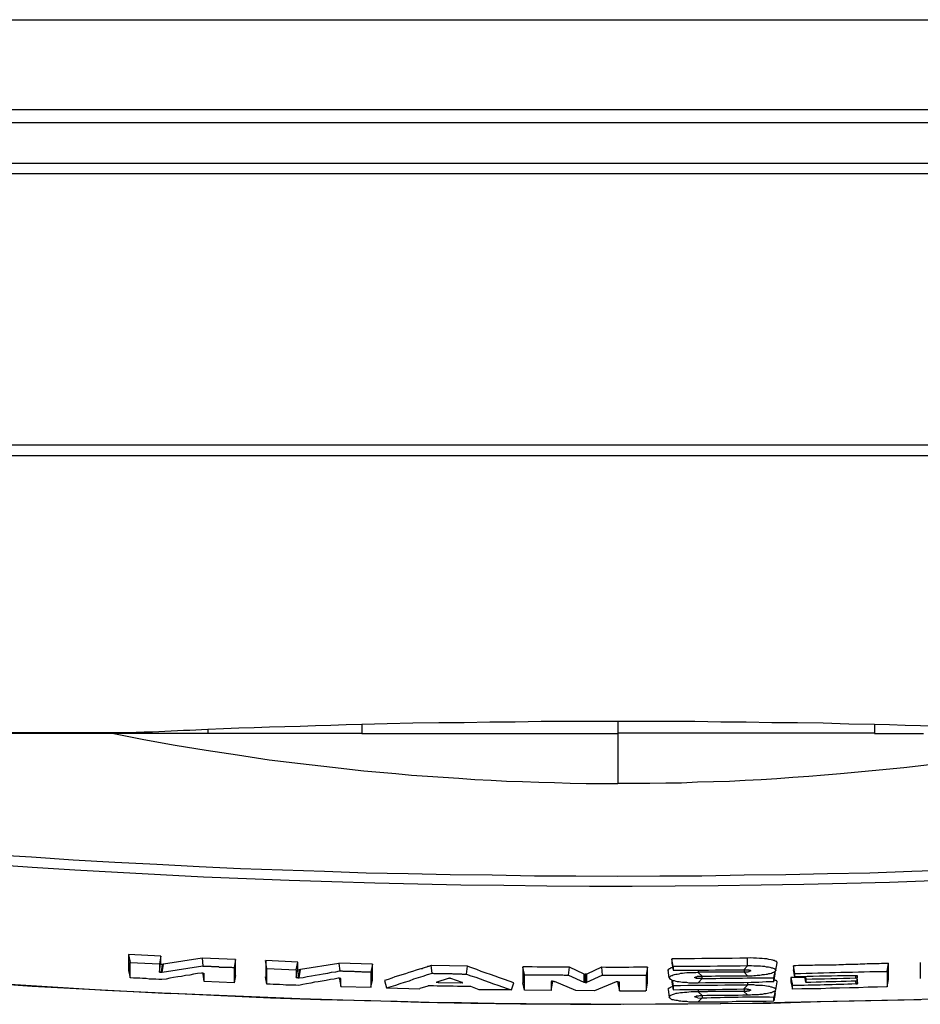
# Model space of a CAD drawing. Units: millimetres. Extents: x 8584 to 21299, y 3380 to 13123.
# Drawn here: x 16785 to 16955, y 3380 to 3566 of the extents above; entities that cross this region are included whole.
import ezdxf

# ---------------------------------------------------------------- set-up
doc = ezdxf.new("R2010")
doc.units = ezdxf.units.MM
doc.layers.add('2DH_OBP', color=51, linetype='Continuous', lineweight=35)
doc.layers.add('at_Entity', color=7, linetype='Continuous')
doc.layers.add('EG_..___S_____ZEICHNEN', color=7, linetype='Continuous')

# ---------------------------------------------------------------- blocks, each defined once
blk = doc.blocks.new('A$C78DC5CB1')
at = {"layer": 'at_Entity', "color": 1, "lineweight": 5}
for p, q in [((380.46, 1.2), (380.65, 1.2)), ((380.65, 1.2), (380.74, 1.2)), ((380.74, 1.2), (380.88, 1.2)), ((380.88, 1.2), (380.97, 1.2)), ((380.97, 1.2), (381.06, 1.2)), ((381.06, 1.2), (381.2, 1.2)), ((381.2, 1.2), (381.29, 1.2)), ((381.29, 1.2), (381.38, 1.29)), ((381.38, 1.29), (381.47, 1.29)), ((381.47, 1.29), (381.57, 1.34)), ((381.57, 1.34), (381.66, 1.34)), ((381.66, 1.34), (381.71, 1.34)), ((381.71, 1.34), (381.75, 1.34)), ((381.75, 1.34), (381.75, 1.38)), ((381.75, 1.38), (381.8, 1.38)), ((381.8, 1.38), (381.89, 1.38)), ((381.89, 1.38), (381.89, 1.43))]:
    blk.add_line(p, q, dxfattribs=at)
at = {"layer": 'at_Entity', "color": 1}
for points in [[(661.75, 186.64), (127.21, 186.64)], [(676.33, 169.64), (112.63, 169.64)], [(678.3, 167.19), (114.55, 167.19), (114.55, 159.4)], [(114.08, 159.41), (678.8, 159.41)], [(678.79, 157.51), (114.07, 157.51)], [(177.74, 105.99), (615.14, 105.99)], [(613.2, 104.06), (179.66, 104.06)], [(347.83, 53.12), (344.93, 53.03), (341.98, 52.93), (339.07, 52.84), (336.17, 52.75), (333.22, 52.7), (330.32, 52.61), (327.42, 52.47), (324.51, 52.38), (321.61, 52.29), (318.71, 52.2)], [(347.83, 53.12), (347.83, 53.03), (347.83, 52.93), (347.83, 52.84), (347.83, 52.66), (347.83, 52.43), (347.83, 52.2), (347.83, 51.97), (347.83, 51.69), (347.83, 51.5), (347.83, 51.37), (345.48, 51.37), (343.13, 51.37), (340.83, 51.37), (338.48, 51.37)], [(396.45, 53.67), (391.57, 53.67), (386.73, 53.67), (381.89, 53.67), (376.96, 53.57), (372.12, 53.57), (367.28, 53.44), (362.4, 53.44), (357.56, 53.34), (352.68, 53.2), (347.84, 53.11)], [(445.04, 53.12), (440.2, 53.21), (435.32, 53.35), (430.43, 53.44), (425.59, 53.44), (420.76, 53.58), (415.92, 53.58), (410.99, 53.67), (406.15, 53.67), (401.31, 53.67), (396.43, 53.67)], [(445.04, 53.12), (445.04, 53.03), (445.04, 52.93), (445.04, 52.84), (445.04, 52.66), (445.04, 52.43), (445.04, 52.2), (445.04, 51.97), (445.04, 51.69), (445.04, 51.5), (445.04, 51.37), (442.55, 51.37), (440.11, 51.37), (437.67, 51.37), (435.22, 51.37), (432.78, 51.37), (430.29, 51.37), (427.85, 51.37), (425.36, 51.37), (422.92, 51.37), (420.48, 51.37), (419.33, 51.37), (418.08, 51.37), (416.88, 51.37), (415.69, 51.37), (414.49, 51.37), (413.29, 51.37), (412.09, 51.37), (410.89, 51.37), (409.65, 51.37), (408.45, 51.37), (407.25, 51.37), (406.06, 51.37), (404.86, 51.37), (403.66, 51.37), (402.46, 51.37), (401.22, 51.37), (400.02, 51.37), (398.82, 51.37), (397.62, 51.37), (396.43, 51.37)], [(396.45, 53.67), (396.45, 51.41)], [(474.2, 52.18), (471.26, 52.27), (468.35, 52.41), (465.45, 52.5), (462.55, 52.6), (459.64, 52.69), (456.7, 52.73), (453.79, 52.83), (450.89, 52.92), (447.99, 53.06), (445.04, 53.1)], [(396.45, 41.92), (393.41, 41.92), (390.41, 41.92), (387.37, 41.96), (384.38, 42.01), (381.34, 42.15), (378.3, 42.24), (375.3, 42.33), (372.35, 42.47), (369.31, 42.65), (366.32, 42.84), (363.27, 43.07), (360.28, 43.25), (357.28, 43.48), (354.24, 43.76), (348.25, 44.31), (342.26, 44.91), (336.27, 45.6), (330.28, 46.39), (324.29, 47.26), (318.3, 48.18), (312.36, 49.15), (306.46, 50.26), (300.52, 51.41)], [(347.83, 51.38), (347.88, 51.38), (347.92, 51.38), (347.97, 51.38), (348.01, 51.38), (348.06, 51.38), (348.15, 51.38), (348.15, 51.38), (348.24, 51.38), (348.24, 51.38), (348.34, 51.38), (350.73, 51.38), (353.13, 51.38), (355.52, 51.38), (357.92, 51.38), (360.32, 51.38), (362.76, 51.38), (365.15, 51.38), (367.55, 51.38), (369.95, 51.38), (372.34, 51.38), (374.14, 51.38), (375.98, 51.38), (377.73, 51.38), (379.58, 51.38), (381.33, 51.38), (383.22, 51.38), (384.97, 51.38), (386.81, 51.38), (388.56, 51.38), (390.4, 51.38), (391.05, 51.38), (391.56, 51.38), (392.25, 51.38), (392.8, 51.38), (393.4, 51.38), (394, 51.38), (394.6, 51.38), (395.24, 51.38), (395.8, 51.38), (396.44, 51.38)], [(396.45, 51.38), (396.45, 41.89)], [(492.35, 51.38), (486.36, 50.23), (480.42, 49.13), (474.52, 48.16), (468.57, 47.28), (462.58, 46.36), (456.64, 45.63), (450.6, 44.93), (444.61, 44.29), (438.58, 43.74), (435.58, 43.46), (432.59, 43.28), (429.59, 43.05), (426.6, 42.86), (423.56, 42.63), (420.52, 42.49), (417.57, 42.31), (414.57, 42.22), (411.48, 42.12), (408.49, 42.03), (405.49, 41.94), (402.45, 41.89), (399.46, 41.89), (396.46, 41.89), (396.46, 41.89)], [(474.2, 51.38), (471.9, 51.38), (469.6, 51.38), (467.34, 51.38), (464.99, 51.38), (462.73, 51.38), (460.47, 51.38), (458.12, 51.38), (455.82, 51.38), (453.52, 51.38), (451.21, 51.38), (450.61, 51.38), (449.97, 51.38), (449.37, 51.38), (448.72, 51.38), (448.12, 51.38), (447.48, 51.38), (446.88, 51.38), (446.24, 51.38), (445.68, 51.38), (445.04, 51.38)], [(474.2, 52.18), (474.2, 52.18), (474.2, 52.09), (474.2, 52.09), (474.2, 52.04), (474.2, 52), (474.2, 52), (474.2, 51.91), (474.2, 51.91), (474.2, 51.81), (474.2, 51.72)], [(485.85, 51.63), (484.7, 51.68), (483.5, 51.72), (482.35, 51.81), (481.15, 51.86), (480, 51.91), (478.85, 51.95), (477.65, 52), (476.5, 52.04), (475.39, 52.09), (474.2, 52.18)], [(474.2, 51.74), (474.2, 51.69), (474.2, 51.69), (474.2, 51.6), (474.2, 51.6), (474.2, 51.5), (474.2, 51.5), (474.2, 51.5), (474.2, 51.41), (474.2, 51.37), (474.2, 51.37)], [(485.85, 51.38), (474.2, 51.38)], [(490.69, 51.42), (490.23, 51.51), (489.77, 51.51), (489.22, 51.51), (488.76, 51.51), (488.29, 51.51), (487.83, 51.61), (487.28, 51.61), (486.77, 51.61), (486.31, 51.65), (485.85, 51.65)], [(485.85, 51.63), (485.85, 51.63), (485.85, 51.63), (485.85, 51.63), (485.85, 51.63), (485.85, 51.58), (485.85, 51.58), (485.85, 51.58), (485.85, 51.54), (485.85, 51.54), (485.85, 51.49)], [(485.85, 51.49), (485.85, 51.49), (485.85, 51.49), (485.85, 51.49), (485.85, 51.4), (485.85, 51.4), (485.85, 51.4), (485.85, 51.4), (485.85, 51.4), (485.85, 51.4), (485.85, 51.4)], [(490.69, 51.38), (490.23, 51.38), (489.77, 51.38), (489.22, 51.38), (488.76, 51.38), (488.29, 51.38), (487.83, 51.38), (487.28, 51.38), (486.77, 51.38), (486.31, 51.38), (485.85, 51.38)], [(489.76, 51.49), (613.2, 51.49)], [(490.69, 51.38), (490.69, 51.38), (490.69, 51.38), (490.69, 51.38), (490.69, 51.38), (490.69, 51.43), (490.69, 51.43), (490.69, 51.43), (490.69, 51.43), (490.69, 51.43), (490.69, 51.43)], [(490.79, 51.42), (490.79, 51.42), (490.79, 51.42), (490.79, 51.42), (490.75, 51.42), (490.75, 51.42), (490.75, 51.42), (490.75, 51.42), (490.7, 51.42), (490.7, 51.42), (490.7, 51.42)], [(492.14, 51.38), (490.71, 51.38)], [(492.14, 51.38), (490.71, 51.38), (490.71, 51.38), (490.71, 51.38), (490.71, 51.38), (490.71, 51.38), (490.71, 51.38), (490.71, 51.38), (490.71, 51.38), (490.71, 51.38), (490.71, 51.38), (490.71, 51.38)], [(492.35, 51.38), (492.3, 51.38), (492.26, 51.38), (492.26, 51.38), (492.26, 51.38), (492.26, 51.38), (492.21, 51.38), (492.21, 51.38), (492.12, 51.38), (492.12, 51.38), (492.12, 51.38), (490.78, 51.43)], [(615.13, 27.72), (615.13, 50.98), (615.08, 51.08), (615.04, 51.08), (614.95, 51.17), (614.85, 51.17), (614.72, 51.21), (614.53, 51.31), (614.39, 51.31), (614.21, 51.31), (613.93, 51.31), (613.7, 51.31), (613.61, 51.31), (613.61, 51.31), (613.52, 51.31), (613.52, 51.4), (613.47, 51.4), (613.43, 51.4), (613.38, 51.4), (613.29, 51.4), (613.29, 51.4), (613.2, 51.4), (492.34, 51.4)], [(332.82, 25.43), (340.74, 25.15), (348.71, 24.87), (356.69, 24.73), (364.61, 24.55), (372.54, 24.46), (380.55, 24.32), (388.48, 24.27), (396.45, 24.23), (404.42, 24.27), (412.3, 24.32), (420.27, 24.46), (428.24, 24.55), (436.21, 24.73), (444.19, 24.87), (452.11, 25.15), (460.04, 25.43), (468.01, 25.7), (475.89, 26.07), (483.9, 26.53), (491.83, 26.9), (499.75, 27.31), (507.68, 27.87), (515.6, 28.37)], [(336.73, 23.39), (344.94, 23.12), (353.05, 22.93), (361.2, 22.7), (369.31, 22.56), (377.47, 22.47), (385.58, 22.38), (393.73, 22.33), (401.84, 22.33), (409.95, 22.38), (418.11, 22.52), (426.22, 22.61), (434.37, 22.79), (442.57, 22.98), (450.68, 23.21), (458.79, 23.49), (466.9, 23.81), (475.06, 24.13), (483.21, 24.55), (491.32, 24.96), (499.43, 25.42), (507.54, 25.93), (515.7, 26.48)], [(334.14, 1.11), (340.32, 0.88), (346.4, 0.74), (352.58, 0.6), (358.7, 0.46), (364.79, 0.37), (370.96, 0.18), (377.09, 0.09), (383.22, 0.05), (389.3, 0.05), (395.47, 0), (401.6, 0.05), (407.73, 0.05), (413.86, 0.09), (419.94, 0.18), (426.11, 0.28), (432.24, 0.37), (438.32, 0.55), (444.54, 0.69), (450.63, 0.88), (456.76, 1.06), (462.84, 1.29), (468.97, 1.52), (475.14, 1.8), (481.22, 2.03)], [(339.03, 0.88), (348.47, 0.65), (358.01, 0.46), (367.5, 0.18), (376.95, 0.09), (386.44, 0.05), (395.89, 0), (405.43, 0), (414.92, 0.05), (424.36, 0.18), (433.85, 0.37), (443.3, 0.65), (452.84, 0.88), (462.33, 1.2), (471.78, 1.61), (481.22, 2.03)], [(612.85, 13.13), (599.72, 11.61), (586.54, 10.18), (573.45, 8.8), (560.28, 7.56), (547.05, 6.36), (533.87, 5.3), (520.74, 4.38), (507.56, 3.46), (494.39, 2.72), (481.21, 2.03)], [(481.22, 2.04), (481.27, 2.04), (481.31, 2.04), (481.31, 2.04), (481.31, 2.04), (481.36, 2.04), (481.45, 2.04), (481.45, 2.04), (481.45, 2.04), (481.45, 2.04), (481.54, 2.04), (493.62, 2.64), (505.73, 3.37), (517.81, 4.11)], [(483.16, 9.12), (489.24, 9.45)], [(489.24, 9.44), (488.96, 7.92)], [(489.24, 9.44), (489.24, 6.44)], [(339.12, 7.92), (339.12, 7.59), (339.12, 7.36), (339.12, 7.04), (339.12, 6.76), (339.12, 6.44), (339.12, 6.12), (339.12, 5.84), (339.12, 5.52), (339.12, 5.2), (339.12, 4.92)], [(345.13, 4.7), (345.13, 5.02), (345.13, 5.3), (345.13, 5.62), (345.13, 5.94), (345.13, 6.27), (345.13, 6.54), (345.13, 6.82), (345.13, 7.14), (345.13, 7.46), (345.13, 7.79)], [(345.13, 7.77), (345.59, 7.77), (346.01, 7.73), (346.47, 7.73), (346.93, 7.68), (347.39, 7.68), (347.85, 7.68), (348.27, 7.68), (348.77, 7.68), (349.19, 7.68), (349.65, 7.59), (350.11, 7.59), (350.52, 7.59), (350.99, 7.54), (351.4, 7.54), (351.86, 7.54), (352.37, 7.54), (352.78, 7.54), (353.24, 7.54), (353.7, 7.5), (354.12, 7.5), (354.58, 7.5), (355.04, 7.45), (355.46, 7.45), (355.96, 7.45), (356.38, 7.45), (356.88, 7.45), (357.3, 7.45), (357.76, 7.4), (358.22, 7.4), (358.63, 7.4), (359.14, 7.4), (359.56, 7.36), (359.97, 7.36), (360.48, 7.36), (360.89, 7.36), (361.35, 7.36), (361.81, 7.36), (362.23, 7.36), (362.74, 7.31), (363.15, 7.31)], [(345.38, 6.26), (345.15, 7.78)], [(366.25, 7.88), (366.25, 7.93), (366.25, 7.97), (366.3, 8.02), (366.34, 8.11), (366.44, 8.11), (366.57, 8.2), (366.67, 8.2), (366.76, 8.29), (366.94, 8.34), (367.08, 8.39), (367.4, 8.43), (367.82, 8.48), (368.19, 8.62), (368.65, 8.62), (369.11, 8.71), (369.61, 8.71), (370.17, 8.75), (370.72, 8.75), (371.27, 8.8), (371.92, 8.75)], [(366.53, 6.46), (366.25, 7.89)], [(366.25, 7.88), (366.25, 7.88), (366.25, 7.88), (366.25, 7.88), (366.25, 7.88), (366.25, 7.88), (366.25, 7.88), (366.25, 7.88), (366.25, 7.88), (366.25, 7.88), (366.25, 7.88)], [(371.91, 7.29), (371.91, 8.76)], [(371.91, 8.75), (373.34, 8.75), (374.77, 8.7), (376.2, 8.7), (377.67, 8.7), (379.06, 8.7), (380.53, 8.7), (381.91, 8.65), (383.39, 8.65), (384.77, 8.65), (386.24, 8.61)], [(385.98, 7.16), (386.21, 8.58)], [(386.22, 7.81), (385.99, 6.47)], [(386.22, 8.61), (386.22, 8.56), (386.22, 8.52), (386.22, 8.38), (386.22, 8.28), (386.22, 8.24), (386.22, 8.15), (386.22, 8.1), (386.22, 7.96), (386.22, 7.87), (386.22, 7.82)], [(443, 7.6), (449.36, 7.79)], [(443, 7.6), (443.28, 6.13)], [(443, 4.59), (443, 7.59)], [(449.36, 7.77), (449.22, 6.34)], [(449.36, 7.77), (456.64, 6.58)], [(457.17, 8.02), (463.25, 8.29)], [(457.45, 6.57), (457.17, 7.99)], [(457.17, 6.57), (457.17, 6.75), (457.17, 6.89), (457.17, 7.03), (457.17, 7.16), (457.17, 7.3), (457.17, 7.49), (457.17, 7.63), (457.17, 7.76), (457.17, 7.9), (457.17, 7.99)], [(463.04, 6.77), (463.28, 8.29)], [(463.25, 8.29), (463.25, 5.21)], [(468.99, 8.5), (475.3, 8.73)], [(468.99, 8.5), (469.22, 6.98)], [(468.99, 5.49), (468.99, 8.49)], [(475.28, 8.75), (475.19, 7.27)], [(475.28, 8.75), (482.65, 7.59)], [(482.64, 7.6), (482.68, 7.6), (482.68, 7.6), (482.68, 7.6), (482.73, 7.56), (482.73, 7.56), (482.77, 7.56), (482.77, 7.56), (482.87, 7.56), (482.87, 7.56), (482.87, 7.6)], [(482.88, 6.05), (482.65, 7.62)], [(483.16, 7.67), (483.16, 7.67), (483.16, 7.67), (483.07, 7.67), (483.07, 7.63), (483.07, 7.63), (483.07, 7.63), (482.97, 7.63), (482.97, 7.63), (482.88, 7.63), (482.88, 7.63)], [(482.88, 7.6), (483.07, 6.04)], [(483.16, 9.12), (483.39, 7.69)], [(483.16, 7.67), (483.16, 7.81), (483.16, 7.99), (483.16, 8.09), (483.16, 8.22), (483.16, 8.41), (483.16, 8.55), (483.16, 8.69), (483.16, 8.82), (483.16, 9.01), (483.16, 9.1)], [(483.4, 6.15), (483.17, 7.67)], [(488.96, 7.92), (483.39, 7.69)], [(483.4, 7.67), (483.4, 7.49), (483.4, 7.35), (483.4, 7.21), (483.4, 7.03), (483.4, 6.89), (483.4, 6.75), (483.4, 6.57), (483.4, 6.47), (483.4, 6.24), (483.4, 6.15)], [(488.96, 5.01), (488.96, 7.91)], [(345.38, 6.26), (345.38, 5.93), (345.38, 5.7), (345.38, 5.38), (345.38, 5.11), (345.38, 4.78), (345.38, 4.51), (345.38, 4.18), (345.38, 3.86), (345.38, 3.58), (345.38, 3.31)], [(362.93, 5.84), (363.16, 7.27)], [(362.93, 5.22), (363.16, 6.55)], [(362.93, 5.22), (362.93, 5.26), (362.93, 5.31), (362.93, 5.45), (362.93, 5.49), (362.93, 5.54), (362.93, 5.58), (362.93, 5.63), (362.93, 5.72), (362.93, 5.81), (362.93, 5.86)], [(363.17, 7.29), (363.17, 7.24), (363.17, 7.15), (363.17, 7.06), (363.17, 7.06), (363.17, 6.97), (363.17, 6.87), (363.17, 6.83), (363.17, 6.74), (363.17, 6.64), (363.17, 6.55)], [(371.91, 5.43), (371.59, 5.43), (371.31, 5.43), (370.99, 5.43), (370.67, 5.47), (370.35, 5.47), (370.07, 5.52), (369.79, 5.52), (369.52, 5.52), (369.24, 5.61), (369.01, 5.66), (368.64, 5.66), (368.32, 5.75), (368.09, 5.75), (367.81, 5.84), (367.58, 5.84), (367.35, 5.93), (367.12, 6.03), (366.98, 6.07), (366.85, 6.12), (366.75, 6.17), (366.66, 6.21), (366.61, 6.26), (366.61, 6.26), (366.57, 6.26), (366.57, 6.35), (366.57, 6.35), (366.52, 6.35), (366.52, 6.35), (366.52, 6.44), (366.52, 6.49)], [(366.53, 6.46), (366.53, 6.51), (366.57, 6.56), (366.62, 6.65), (366.67, 6.65), (366.76, 6.74), (366.94, 6.79), (367.08, 6.83), (367.26, 6.88), (367.4, 6.93), (367.59, 6.97), (367.91, 7.06), (368.28, 7.06), (368.6, 7.16), (369.02, 7.2), (369.43, 7.25), (369.84, 7.25), (370.26, 7.25), (370.67, 7.25), (371.14, 7.29), (371.6, 7.29), (371.69, 7.29), (371.69, 7.29), (371.73, 7.29), (371.73, 7.29), (371.78, 7.29), (371.78, 7.29), (371.83, 7.29), (371.83, 7.29), (371.87, 7.29), (371.92, 7.29)], [(366.53, 6.46), (366.53, 6.46)], [(366.53, 6.46), (366.53, 6.42)], [(366.87, 5.01), (366.64, 6.21)], [(366.87, 4.29), (366.64, 5.71)], [(366.66, 5.7), (366.66, 5.75), (366.66, 5.79), (366.66, 5.84), (366.66, 5.93), (366.66, 5.93), (366.66, 6.02), (366.66, 6.07), (366.66, 6.16), (366.66, 6.16), (366.66, 6.25)], [(372.54, 6.57), (372.44, 6.57), (372.31, 6.57), (372.21, 6.57), (372.12, 6.57), (372.03, 6.57), (371.89, 6.57), (371.8, 6.57), (371.71, 6.52), (371.66, 6.52), (371.61, 6.52), (371.52, 6.47), (371.52, 6.47), (371.38, 6.47), (371.38, 6.47), (371.38, 6.47), (371.29, 6.43), (371.29, 6.43), (371.29, 6.34), (371.29, 6.34), (371.29, 6.34)], [(371.3, 6.36), (371.3, 6.36), (371.3, 6.36)], [(371.3, 6.36), (371.3, 6.36), (371.3, 6.31), (371.3, 6.31), (371.39, 6.27), (371.39, 6.27), (371.53, 6.27), (371.57, 6.22), (371.62, 6.22), (371.71, 6.13), (371.8, 6.13), (371.9, 6.13), (371.9, 6.13), (372.03, 6.13), (372.08, 6.13), (372.22, 6.13), (372.22, 6.13), (372.31, 6.13), (372.4, 6.13), (372.49, 6.13), (372.54, 6.13)], [(372.54, 6.12), (371.89, 5.43)], [(371.91, 7.29), (373.25, 7.24), (374.68, 7.24), (376.15, 7.24), (377.54, 7.24), (378.96, 7.2), (380.35, 7.2), (381.77, 7.2), (383.2, 7.15), (384.58, 7.15), (385.97, 7.15)], [(371.91, 7.29), (372.56, 6.55)], [(385.98, 6.46), (384.69, 6.46), (383.31, 6.46), (381.97, 6.46), (380.64, 6.46), (379.3, 6.46), (377.96, 6.51), (376.63, 6.51), (375.29, 6.56), (373.91, 6.56), (372.53, 6.56)], [(372.54, 6.57), (372.54, 6.11)], [(372.54, 6.12), (372.81, 6.12), (373, 6.12), (373.23, 6.12), (373.46, 6.12), (373.64, 6.12), (373.87, 6.12), (374.06, 6.12), (374.29, 6.12), (374.56, 6.12), (374.75, 6.12), (374.98, 6.12), (375.21, 6.07), (375.39, 6.07), (375.62, 6.07), (375.81, 6.07), (376.04, 6.07), (376.22, 6.07), (376.45, 6.07), (376.73, 6.07), (376.91, 6.07), (377.14, 6.07), (377.33, 6.07), (377.56, 6.07), (377.74, 6.07), (377.97, 6.07), (378.16, 6.07), (378.43, 6.07), (378.62, 6.07), (378.85, 6.07), (379.08, 6.07), (379.31, 6.07), (379.54, 6.07), (379.72, 6.07), (379.95, 6.07), (380.14, 6.07), (380.37, 6.07), (380.55, 6.07), (380.83, 6.07), (381.06, 6.07), (381.24, 6.07)], [(381.24, 6.05), (380.46, 5.31)], [(381.24, 6.46), (381.24, 6.05)], [(381.24, 6.05), (381.66, 6), (382.12, 6), (382.58, 5.96), (383, 5.96), (383.41, 5.96), (383.82, 5.91), (384.24, 5.82), (384.56, 5.82), (384.88, 5.73), (385.25, 5.68), (385.48, 5.64), (385.76, 5.59), (385.99, 5.54), (386.17, 5.4), (386.31, 5.4), (386.5, 5.31), (386.59, 5.22), (386.64, 5.17), (386.73, 5.13), (386.73, 4.99)], [(385.98, 7.16), (385.98, 6.46)], [(386.09, 6.98), (386.23, 6.93), (386.41, 6.89), (386.5, 6.84), (386.64, 6.75), (386.73, 6.75), (386.82, 6.66), (386.92, 6.61), (386.92, 6.57), (386.96, 6.52), (386.96, 6.47)], [(386.71, 5.01), (386.94, 6.48)], [(386.95, 6.46), (386.95, 6.46), (386.95, 6.46), (386.95, 6.46), (386.95, 6.46), (386.95, 6.46), (386.95, 6.46), (386.95, 6.46), (386.95, 6.46), (386.95, 6.46), (386.95, 6.42)], [(390.86, 3.98), (390.86, 7.06)], [(390.86, 7.05), (391.13, 5.53)], [(390.86, 7.05), (391.78, 7.05), (392.65, 7.05), (393.53, 7.05), (394.36, 7), (395.23, 7), (396.15, 7), (396.98, 7), (397.91, 7), (398.74, 7), (399.61, 7.05)], [(399.6, 7.05), (399.46, 5.53)], [(399.6, 7.05), (402.36, 5.71)], [(402.36, 4.18), (402.36, 5.75)], [(402.36, 5.74), (402.36, 5.74), (402.45, 5.74), (402.45, 5.74), (402.45, 5.74), (402.45, 5.74), (402.45, 5.74), (402.55, 5.74), (402.59, 5.74), (402.59, 5.69), (402.64, 5.69)], [(402.64, 5.7), (402.64, 4.09)], [(402.88, 5.74), (402.88, 5.74), (402.84, 5.74), (402.84, 5.74), (402.84, 5.74), (402.79, 5.74), (402.74, 5.74), (402.74, 5.74), (402.65, 5.74), (402.65, 5.69), (402.65, 5.69)], [(402.88, 5.74), (405.65, 7.07)], [(402.88, 4.18), (402.88, 5.75)], [(405.85, 5.53), (405.62, 7.05)], [(405.65, 7.05), (406.57, 7.05), (407.4, 7.05), (408.32, 7.05), (409.19, 7.05), (410.07, 7.05), (410.95, 7.05), (411.77, 7.05), (412.74, 7.1), (413.57, 7.1), (414.49, 7.1)], [(414.18, 2.66), (414.18, 2.94), (414.18, 3.26), (414.18, 3.58), (414.18, 3.86), (414.18, 4.09), (414.18, 4.41), (414.18, 4.78), (414.18, 5.01), (414.18, 5.34), (414.18, 5.61), (413.95, 5.61), (413.77, 5.61), (413.58, 5.61), (413.35, 5.61), (413.17, 5.61), (412.94, 5.61), (412.75, 5.61), (412.52, 5.61), (412.34, 5.61), (412.11, 5.61), (411.92, 5.61), (411.69, 5.61), (411.46, 5.61), (411.28, 5.61), (411.09, 5.61), (410.86, 5.61), (410.68, 5.61), (410.45, 5.61), (410.26, 5.61), (410.03, 5.61), (409.85, 5.61), (409.62, 5.61), (409.39, 5.61), (409.2, 5.61), (408.97, 5.61), (408.74, 5.61), (408.56, 5.61), (408.33, 5.61), (408.14, 5.61), (407.91, 5.61), (407.73, 5.61), (407.5, 5.61), (407.31, 5.61), (407.08, 5.61), (406.9, 5.61), (406.67, 5.52), (406.49, 5.52), (406.25, 5.52), (406.07, 5.52), (405.84, 5.52)], [(414.18, 5.64), (414.5, 7.06)], [(414.49, 7.08), (414.49, 4.09)], [(416.22, 4.08), (417.09, 4.4), (417.97, 4.72), (418.89, 5), (419.76, 5.32), (420.64, 5.64), (421.47, 5.92), (422.39, 6.24), (423.22, 6.61), (424.14, 6.93), (425.02, 7.26)], [(425.17, 5.74), (424.34, 5.41), (423.42, 5.14), (422.59, 4.86), (421.76, 4.54), (420.88, 4.22), (420.05, 3.89), (419.23, 3.62), (418.35, 3.29), (417.47, 3.02), (416.65, 2.74)], [(425.17, 5.74), (424.99, 7.26)], [(425, 7.26), (431.82, 7.35)], [(431.67, 5.91), (431.53, 5.91), (431.34, 5.86), (431.21, 5.86), (431.07, 5.86), (430.84, 5.86), (430.74, 5.86), (430.51, 5.86), (430.33, 5.86), (430.24, 5.86), (430.05, 5.86), (429.92, 5.86), (429.69, 5.86), (429.59, 5.86), (429.41, 5.86), (429.22, 5.86), (429.09, 5.86), (428.9, 5.86), (428.76, 5.86), (428.58, 5.86), (428.44, 5.86), (428.26, 5.86), (428.07, 5.86), (427.93, 5.86), (427.75, 5.81), (427.61, 5.81), (427.47, 5.81), (427.34, 5.81), (427.15, 5.81), (426.92, 5.81), (426.83, 5.81), (426.64, 5.81), (426.46, 5.81), (426.32, 5.81), (426.14, 5.81), (426, 5.72), (425.77, 5.72), (425.63, 5.72), (425.49, 5.72), (425.31, 5.72), (425.17, 5.72)], [(440.31, 3.15), (439.48, 3.38), (438.6, 3.65), (437.73, 3.98), (436.9, 4.21), (435.97, 4.48), (435.15, 4.81), (434.27, 5.08), (433.39, 5.31), (432.56, 5.64), (431.64, 5.91)], [(431.67, 5.91), (431.85, 7.34)], [(431.84, 7.36), (432.07, 7.27), (432.3, 7.17), (432.48, 7.17), (432.71, 7.04), (432.99, 6.99), (433.17, 6.94), (433.4, 6.85), (433.59, 6.76), (433.82, 6.76), (434.05, 6.67), (434.74, 6.48), (435.38, 6.21), (436.08, 6.02), (436.72, 5.79), (437.41, 5.61), (438.06, 5.38), (438.75, 5.19), (439.35, 4.96), (440.04, 4.69), (440.73, 4.5)], [(449.22, 6.33), (449.04, 6.33), (448.95, 6.33), (448.76, 6.33), (448.62, 6.28), (448.48, 6.28), (448.35, 6.28), (448.21, 6.28), (448.02, 6.28), (447.84, 6.28), (447.7, 6.28), (447.61, 6.28), (447.38, 6.28), (447.29, 6.28), (447.1, 6.28), (446.96, 6.28), (446.83, 6.28), (446.69, 6.28), (446.55, 6.28), (446.36, 6.23), (446.27, 6.23), (446.09, 6.23), (445.95, 6.23), (445.77, 6.23), (445.67, 6.23), (445.54, 6.23), (445.35, 6.23), (445.21, 6.23), (445.03, 6.14), (444.89, 6.14), (444.75, 6.14), (444.61, 6.14), (444.43, 6.14), (444.34, 6.14), (444.2, 6.14), (444.01, 6.14), (443.88, 6.14), (443.69, 6.14), (443.6, 6.14), (443.37, 6.14), (443.28, 6.14)], [(443.28, 6.15), (443.28, 3.25)], [(456.93, 5.01), (456.14, 5.1), (455.41, 5.29), (454.58, 5.38), (453.84, 5.52), (453.06, 5.65), (452.32, 5.79), (451.49, 5.93), (450.8, 6.07), (449.97, 6.16), (449.23, 6.34)], [(456.93, 5.01), (456.65, 6.58)], [(456.65, 6.57), (456.7, 6.57), (456.7, 6.57), (456.74, 6.57), (456.74, 6.57), (456.74, 6.57), (456.83, 6.57), (456.83, 6.57), (456.88, 6.57), (456.88, 6.57), (456.93, 6.57)], [(456.93, 6.57), (457.16, 5)], [(457.17, 6.57), (457.17, 6.57), (457.17, 6.57), (457.17, 6.57), (457.12, 6.57), (457.08, 6.57), (457.08, 6.57), (457.08, 6.57), (456.99, 6.57), (456.99, 6.57), (456.94, 6.57)], [(457.45, 5.08), (457.17, 6.55)], [(457.45, 6.57), (457.45, 6.43), (457.45, 6.24), (457.45, 6.15), (457.45, 5.92), (457.45, 5.83), (457.45, 5.64), (457.45, 5.51), (457.45, 5.32), (457.45, 5.23), (457.45, 5.09)], [(463.04, 6.77), (457.47, 6.54)], [(463.04, 3.8), (463.04, 6.75)], [(475.18, 7.26), (474.95, 7.26), (474.85, 7.26), (474.72, 7.26), (474.53, 7.26), (474.39, 7.26), (474.26, 7.21), (474.12, 7.21), (473.98, 7.21), (473.84, 7.21), (473.66, 7.21), (473.52, 7.16), (473.33, 7.16), (473.2, 7.16), (473.1, 7.16), (472.92, 7.16), (472.78, 7.16), (472.6, 7.16), (472.46, 7.16), (472.37, 7.16), (472.18, 7.16), (472.04, 7.07), (471.91, 7.07), (471.77, 7.07), (471.58, 7.07), (471.49, 7.07), (471.35, 7.07), (471.17, 7.03), (471.03, 7.03), (470.85, 7.03), (470.75, 7.03), (470.62, 7.03), (470.43, 7.03), (470.29, 7.03), (470.11, 7.03), (470.02, 7.03), (469.83, 7.03), (469.74, 7.03), (469.56, 6.98), (469.42, 6.98), (469.23, 6.98)], [(469.23, 6.98), (469.23, 4.08)], [(474.93, 4.32), (474.93, 5.93)], [(475.18, 5.94), (475.18, 5.94), (475.13, 5.94), (475.08, 5.94), (475.04, 5.94), (474.95, 5.94), (474.95, 5.94), (474.95, 5.94), (474.95, 5.9), (474.95, 5.9), (474.95, 5.9)], [(475.18, 5.74), (474.95, 4.31)], [(475.18, 7.26), (482.87, 6.06)], [(475.18, 5.94), (475.22, 5.94), (475.27, 5.94), (475.27, 5.94), (475.27, 5.94), (475.36, 5.94), (475.41, 5.94), (475.41, 5.94), (475.41, 5.94), (475.45, 5.94), (475.45, 5.94)], [(475.18, 5.94), (475.18, 5.71)], [(475.45, 5.94), (476.19, 5.85), (476.93, 5.71), (477.66, 5.53), (478.45, 5.44), (479.19, 5.3), (479.92, 5.21), (480.71, 5.07), (481.44, 4.93), (482.13, 4.79), (482.96, 4.7)], [(482.88, 6.05), (482.88, 6.05), (482.93, 6.05), (482.97, 6.05), (482.97, 6.05), (482.97, 6.05), (483.07, 6.05), (483.07, 6.05), (483.07, 6.05), (483.07, 6.05), (483.07, 6.05)], [(483.09, 6.05), (483.18, 6.05), (483.18, 6.05), (483.27, 6.05), (483.32, 6.05), (483.32, 6.1), (483.36, 6.1), (483.41, 6.1), (483.41, 6.1), (483.41, 6.1), (483.41, 6.14)], [(489.24, 6.43), (488.96, 5)], [(345.38, 3.29), (345.15, 4.71)], [(351.32, 4.98), (351.23, 5.02), (351.23, 5.02), (351.14, 5.02), (351.09, 5.02), (351.09, 5.02), (351.05, 5.02), (351, 5.02), (351, 5.02), (351, 5.02), (351, 5.02)], [(351.32, 3.87), (351.23, 3.87), (351.23, 3.87), (351.14, 3.87), (351.09, 3.87), (351.09, 3.87), (351.05, 3.87), (351, 3.87), (351, 3.92), (351, 3.92), (351, 3.92)], [(351.01, 5.43), (351.01, 5.43), (351.01, 5.43), (351.01, 5.43), (351.01, 5.43), (351.01, 5.43)], [(351.01, 5.01), (351.1, 5.42)], [(351.01, 5.01), (351.01, 5.05), (351.01, 5.1), (351.01, 5.1), (351.01, 5.24), (351.01, 5.24), (351.01, 5.29), (351.01, 5.33), (351.01, 5.33), (351.01, 5.38), (351.01, 5.42), (351.01, 5.42), (351.01, 5.42), (351.01, 5.42), (351.05, 5.42), (351.1, 5.42), (351.1, 5.42), (351.15, 5.42), (351.24, 5.42), (351.24, 5.42), (351.33, 5.42)], [(351.01, 3.9), (351.1, 4.82)], [(351.11, 4.39), (351.02, 3.93)], [(351.11, 4.8), (351.11, 4.71), (351.07, 4.57), (351.07, 4.52), (351.11, 4.48), (351.11, 4.43), (351.11, 4.39), (351.16, 4.39), (351.21, 4.39), (351.21, 4.39), (351.35, 4.39)], [(351.32, 4.98), (351.37, 5.44)], [(351.32, 5.43), (352.47, 5.43), (353.58, 5.43), (354.82, 5.38), (355.93, 5.34), (357.08, 5.34), (358.23, 5.34), (359.43, 5.29), (360.58, 5.29), (361.74, 5.2), (362.93, 5.2)], [(351.32, 4.39), (352.24, 4.39), (353.17, 4.34), (354.13, 4.34), (355.15, 4.29), (356.07, 4.29), (356.99, 4.29), (357.91, 4.2), (358.83, 4.2), (359.85, 4.16), (360.81, 4.16)], [(351.42, 4.39), (351.38, 4.34), (351.38, 4.29), (351.38, 4.2), (351.38, 4.16), (351.33, 4.11), (351.33, 4.06), (351.33, 4.02), (351.33, 3.97), (351.33, 3.93), (351.33, 3.88)], [(360.79, 4.18), (360.98, 5.24)], [(360.79, 4.77), (360.79, 4.72), (360.79, 4.68), (360.79, 4.58), (360.79, 4.49), (360.79, 4.49), (360.79, 4.4), (360.79, 4.4), (360.79, 4.31), (360.79, 4.22), (360.79, 4.17)], [(360.89, 5.22), (360.8, 4.76)], [(360.92, 5.11), (361.2, 5.11), (361.52, 5.11), (361.8, 5.11), (362.03, 5.11), (362.31, 5.11), (362.54, 5.11), (362.86, 5.11), (363.09, 5.07), (363.37, 5.07), (363.64, 5.07)], [(363.66, 5.08), (363.38, 3.56)], [(363.66, 4.29), (363.38, 2.86)], [(363.66, 5.08), (363.66, 5.03), (363.66, 4.89), (363.66, 4.8), (363.66, 4.76), (363.66, 4.71), (363.66, 4.62), (363.66, 4.48), (363.66, 4.43), (363.66, 4.39), (363.66, 4.29)], [(366.25, 4.22), (366.25, 4.26), (366.25, 4.31), (366.3, 4.4), (366.34, 4.4), (366.34, 4.45), (366.44, 4.49), (366.57, 4.54), (366.62, 4.58), (366.71, 4.58), (366.85, 4.68)], [(366.53, 2.76), (366.25, 4.24), (366.25, 4.24), (366.25, 4.24), (366.25, 4.24), (366.25, 4.24), (366.25, 4.24), (366.25, 4.24), (366.25, 4.24), (366.25, 4.24), (366.25, 4.24), (366.25, 4.24)], [(366.25, 4.18), (366.25, 4.18), (366.25, 4.18), (366.25, 4.18), (366.25, 4.18), (366.25, 4.23), (366.25, 4.23), (366.25, 4.23), (366.25, 4.23), (366.25, 4.23), (366.25, 4.23)], [(366.87, 4.29), (366.87, 5.02)], [(381.24, 4.08), (379.82, 4.12), (378.39, 4.12), (376.91, 4.17), (375.53, 4.17), (374.06, 4.17), (372.58, 4.17), (371.2, 4.22), (369.73, 4.22), (368.34, 4.31), (366.87, 4.31)], [(371.91, 5.43), (371.91, 5.43), (371.91, 5.43), (371.91, 5.43), (371.91, 5.43), (371.91, 5.43), (371.91, 5.43), (371.91, 5.43), (371.91, 5.43), (371.91, 5.43), (371.91, 5.43), (371.91, 5.43), (371.91, 5.43), (371.91, 5.43), (371.91, 5.43), (371.91, 5.43), (371.91, 5.43), (371.91, 5.43), (371.91, 5.43), (371.91, 5.43), (371.91, 5.43), (371.91, 5.43), (371.91, 5.43), (371.91, 5.43), (371.91, 5.43), (371.91, 5.43), (371.91, 5.43), (371.91, 5.43), (371.91, 5.43), (371.91, 5.43), (371.91, 5.43), (371.91, 5.43), (371.91, 5.43), (371.91, 5.43), (371.91, 5.43), (371.91, 5.43), (371.91, 5.43), (371.91, 5.43), (371.91, 5.43), (371.91, 5.43), (371.91, 5.43), (371.91, 5.43), (371.91, 5.43), (371.91, 5.43), (371.91, 5.43), (371.91, 5.43), (371.91, 5.43), (371.91, 5.43), (371.91, 5.43), (371.91, 5.43), (371.91, 5.43), (371.91, 5.43), (371.91, 5.43), (371.91, 5.43), (371.91, 5.43), (371.91, 5.43), (371.91, 5.43), (371.91, 5.43), (371.91, 5.43), (371.91, 5.43), (371.91, 5.43), (371.91, 5.43), (371.91, 5.43), (371.91, 5.43), (371.91, 5.43), (371.91, 5.43)], [(371.91, 4.18), (371.91, 3.67)], [(380.45, 5.32), (379.62, 5.32), (378.7, 5.32), (377.92, 5.41), (377.04, 5.41), (376.21, 5.41), (375.29, 5.41), (374.46, 5.41), (373.63, 5.41), (372.76, 5.41), (371.93, 5.41)], [(381.87, 5.08), (381.87, 5.12), (381.87, 5.12), (381.82, 5.12), (381.77, 5.17), (381.68, 5.22), (381.64, 5.22), (381.54, 5.22), (381.5, 5.22), (381.41, 5.31), (381.36, 5.31), (381.22, 5.31), (381.13, 5.31), (381.08, 5.31), (380.94, 5.31), (380.94, 5.31), (380.85, 5.31), (380.76, 5.31), (380.67, 5.31), (380.53, 5.31), (380.44, 5.31)], [(380.45, 4.87), (380.45, 5.34)], [(380.45, 4.87), (380.64, 4.87), (380.73, 4.87), (380.87, 4.87), (380.96, 4.87), (381.1, 4.87), (381.19, 4.92), (381.28, 4.92), (381.37, 4.92), (381.51, 4.92), (381.56, 4.92), (381.65, 4.97), (381.65, 4.97), (381.7, 4.97), (381.79, 5.01), (381.79, 5.01), (381.79, 5.01), (381.88, 5.01), (381.88, 5.01), (381.88, 5.06), (381.88, 5.06)], [(380.45, 4.87), (381.24, 4.09)], [(386.71, 5.01), (386.71, 5.01), (386.71, 4.96), (386.62, 4.92), (386.62, 4.78), (386.48, 4.78), (386.34, 4.69), (386.2, 4.59), (385.97, 4.55), (385.79, 4.5), (385.47, 4.41), (385.23, 4.36), (384.87, 4.32), (384.54, 4.27), (384.22, 4.23), (383.85, 4.18), (383.44, 4.18), (383.02, 4.09), (382.61, 4.09), (382.1, 4.09), (381.64, 4.09), (381.23, 4.09)], [(381.87, 5.11), (381.87, 5.07), (381.87, 5.07)], [(386.19, 4.59), (385.96, 3.49)], [(386.22, 4.18), (385.99, 2.75)], [(386.22, 4.67), (386.22, 4.58), (386.22, 4.53), (386.22, 4.48), (386.22, 4.44), (386.22, 4.39), (386.22, 4.39), (386.22, 4.3), (386.22, 4.3), (386.22, 4.21), (386.22, 4.16)], [(386.71, 5.01), (386.71, 5.01)], [(391.13, 2.56), (390.86, 3.99)], [(399.46, 5.53), (399.23, 5.53), (399.04, 5.53), (398.81, 5.53), (398.63, 5.53), (398.4, 5.53), (398.21, 5.53), (397.98, 5.53), (397.8, 5.53), (397.57, 5.53), (397.39, 5.53), (396.97, 5.53), (396.56, 5.53), (396.14, 5.53), (395.68, 5.53), (395.27, 5.53), (394.85, 5.53), (394.44, 5.53), (394.02, 5.53), (393.61, 5.53), (393.19, 5.53), (393.01, 5.53), (392.78, 5.53), (392.59, 5.53), (392.36, 5.53), (392.18, 5.53), (391.95, 5.53), (391.76, 5.53), (391.53, 5.53), (391.35, 5.53), (391.12, 5.53)], [(391.13, 5.53), (391.13, 2.58)], [(396.49, 4.29), (396.39, 4.29), (396.39, 4.29), (396.35, 4.29), (396.26, 4.29), (396.26, 4.29), (396.26, 4.29), (396.26, 4.29), (396.16, 4.29), (396.16, 4.29), (396.16, 4.24)], [(396.17, 2.56), (396.17, 2.74), (396.17, 2.93), (396.17, 3.06), (396.17, 3.25), (396.17, 3.39), (396.17, 3.57), (396.17, 3.76), (396.17, 3.89), (396.17, 4.08), (396.17, 4.22)], [(396.45, 3.98), (396.17, 2.55)], [(396.45, 4.29), (396.45, 4.29), (396.45, 4.24), (396.45, 4.19), (396.45, 4.19), (396.45, 4.1), (396.45, 4.05), (396.45, 4.05), (396.45, 4.01), (396.45, 3.96), (396.45, 3.96)], [(396.49, 4.29), (396.49, 4.29), (396.53, 4.29), (396.58, 4.29), (396.58, 4.29), (396.67, 4.29), (396.67, 4.29), (396.67, 4.29), (396.67, 4.29), (396.67, 4.29), (396.76, 4.29), (400.91, 2.53), (404.41, 2.63), (408.51, 4.33)], [(402.36, 4.18), (399.46, 5.52)], [(402.64, 4.11), (402.55, 4.11), (402.55, 4.11), (402.55, 4.11), (402.45, 4.11), (402.45, 4.11), (402.45, 4.16), (402.41, 4.16), (402.41, 4.16), (402.36, 4.16), (402.36, 4.16)], [(402.64, 4.11), (402.64, 4.11), (402.68, 4.11), (402.73, 4.11), (402.73, 4.11), (402.78, 4.16), (402.82, 4.16), (402.82, 4.16), (402.82, 4.16), (402.87, 4.16), (402.87, 4.16)], [(405.85, 5.53), (402.91, 4.19)], [(408.83, 4.39), (408.83, 4.39), (408.73, 4.39), (408.73, 4.39), (408.64, 4.39), (408.64, 4.39), (408.6, 4.39), (408.6, 4.34), (408.55, 4.34), (408.55, 4.34), (408.5, 4.34)], [(408.83, 4.39), (408.87, 4.39), (408.92, 4.39), (408.92, 4.39), (408.96, 4.39), (409.06, 4.39), (409.06, 4.34), (409.06, 4.34), (409.1, 4.34), (409.1, 4.34), (409.1, 4.34)], [(408.83, 4.01), (408.83, 4.05), (408.83, 4.05), (408.83, 4.1), (408.83, 4.19), (408.83, 4.19), (408.83, 4.24), (408.83, 4.29), (408.83, 4.29), (408.83, 4.33), (408.83, 4.38)], [(409.1, 2.63), (408.83, 4.01)], [(409.1, 4.32), (409.1, 4.18), (409.1, 3.99), (409.1, 3.81), (409.1, 3.67), (409.1, 3.44), (409.1, 3.3), (409.1, 3.17), (409.1, 2.94), (409.1, 2.75), (409.1, 2.61), (414.17, 2.66), (414.49, 4.09)], [(416.63, 2.73), (416.22, 4.06)], [(425.93, 4.08), (425.93, 4.08), (425.93, 4.08), (425.93, 4.08), (425.93, 4.08), (425.93, 4.08), (425.93, 4.08), (425.93, 4.08), (425.88, 4.08), (425.88, 4.08), (425.88, 4.08)], [(425.9, 4.08), (425.9, 4.08), (425.94, 4.08), (425.94, 4.08), (425.94, 4.12), (425.94, 4.12), (425.94, 4.12), (425.94, 4.12), (425.94, 4.12), (425.94, 4.12), (425.99, 4.12)], [(425.9, 4.08), (425.94, 4.08), (425.94, 4.08), (425.94, 4.08), (425.99, 4.08), (425.99, 4.08), (426.04, 4.08), (426.13, 4.08), (426.13, 4.08), (426.22, 4.08), (426.22, 4.08)], [(426, 4.11), (428.16, 4.89)], [(426.21, 4.08), (426.25, 4.22)], [(430.56, 4.11), (426.23, 4.06)], [(428.18, 4.91), (428.18, 4.91), (428.18, 4.91), (428.22, 4.91), (428.22, 4.91), (428.27, 4.95), (428.27, 4.95), (428.36, 4.95), (428.41, 4.95), (428.41, 4.95), (428.41, 4.95)], [(428.66, 4.91), (428.66, 4.91), (428.66, 4.91), (428.61, 4.95), (428.61, 4.95), (428.57, 4.95), (428.57, 4.95), (428.47, 4.95), (428.47, 4.95), (428.43, 4.95), (428.38, 4.95)], [(428.66, 4.91), (430.82, 4.22), (430.82, 4.17), (430.82, 4.17), (430.82, 4.17), (430.82, 4.17), (430.92, 4.17), (430.92, 4.17), (430.92, 4.17), (430.92, 4.17), (430.92, 4.17), (430.92, 4.17)], [(430.52, 4.29), (430.57, 4.1)], [(430.56, 4.11), (430.65, 4.11), (430.7, 4.11), (430.74, 4.11), (430.79, 4.16), (430.79, 4.16), (430.84, 4.16), (430.84, 4.16), (430.84, 4.16), (430.93, 4.16), (430.93, 4.16)], [(440.72, 4.49), (440.31, 3.16)], [(443.28, 3.25), (443, 4.58)], [(449.01, 3.35), (449.01, 4.92)], [(449.26, 4.98), (449.26, 4.98), (449.21, 4.98), (449.17, 4.98), (449.17, 4.98), (449.12, 4.98), (449.03, 4.98), (449.03, 4.93), (449.03, 4.93), (449.03, 4.93), (449.03, 4.93)], [(449.26, 4.8), (449.03, 3.37)], [(449.26, 4.98), (449.26, 4.79)], [(449.26, 4.98), (449.3, 4.98), (449.35, 4.98), (449.35, 4.98), (449.44, 4.98), (449.44, 4.98), (449.49, 4.98), (449.49, 4.98), (449.49, 4.98), (449.53, 4.98), (449.53, 4.98), (450.27, 4.79), (450.96, 4.7), (451.75, 4.52), (452.53, 4.38), (453.27, 4.29), (454, 4.19), (454.7, 4.01), (455.52, 3.87), (456.22, 3.78), (456.95, 3.59)], [(457.17, 5.01), (457.12, 5.01), (457.12, 5.01), (457.08, 5.01), (457.08, 5.01), (457.03, 5.01), (457.03, 5.01), (456.99, 5.01), (456.99, 5.01), (456.99, 5.01), (456.94, 5.01)], [(456.96, 3.59), (457.56, 3.64), (458.21, 3.64), (458.81, 3.64), (459.4, 3.64), (459.96, 3.69), (460.6, 3.78), (461.16, 3.78), (461.8, 3.78), (462.4, 3.82), (463.04, 3.82)], [(457.17, 5.01), (457.26, 5.01), (457.26, 5.01), (457.26, 5.01), (457.35, 5.01), (457.4, 5.01), (457.4, 5.01), (457.4, 5.01), (457.45, 5.01), (457.45, 5.01), (457.45, 5.05)], [(463.04, 3.8), (463.28, 5.23)], [(468.99, 5.49), (469.22, 4.06), (474.93, 4.34)], [(482.95, 4.7), (483.5, 4.7), (484.1, 4.75), (484.7, 4.79), (485.35, 4.79), (485.94, 4.88), (486.59, 4.88), (487.14, 4.93), (487.79, 4.93), (488.34, 4.98), (488.94, 5.02)], [(345.38, 3.29), (347.22, 3.24), (348.97, 3.24), (350.82, 3.15), (352.57, 3.15), (354.41, 3.05), (356.16, 3.05), (358, 2.96), (359.75, 2.92), (361.6, 2.92), (363.39, 2.87)], [(363.38, 2.87), (363.38, 2.92), (363.38, 3.05), (363.38, 3.1), (363.38, 3.15), (363.38, 3.24), (363.38, 3.29), (363.38, 3.33), (363.38, 3.47), (363.38, 3.47), (363.38, 3.56)], [(371.91, 1.8), (371.59, 1.8), (371.31, 1.8), (370.99, 1.84), (370.67, 1.84), (370.35, 1.84), (370.07, 1.84), (369.79, 1.89), (369.52, 1.94), (369.24, 1.94), (369.01, 1.94), (368.64, 2.03), (368.32, 2.03), (368.09, 2.12), (367.81, 2.17), (367.58, 2.26), (367.35, 2.26), (367.12, 2.35), (366.98, 2.44), (366.85, 2.44), (366.75, 2.53), (366.66, 2.53), (366.61, 2.53), (366.61, 2.63), (366.57, 2.63), (366.57, 2.67), (366.57, 2.67), (366.52, 2.72), (366.52, 2.72), (366.52, 2.76), (366.52, 2.76)], [(366.53, 2.76), (366.53, 2.86), (366.57, 2.95), (366.62, 2.99), (366.67, 3.04), (366.76, 3.09), (366.94, 3.13), (367.08, 3.18), (367.26, 3.23), (367.4, 3.27), (367.68, 3.36), (367.91, 3.41), (368.28, 3.46), (368.6, 3.5), (369.02, 3.55), (369.43, 3.55), (369.84, 3.59), (370.26, 3.59), (370.67, 3.69), (371.14, 3.69), (371.6, 3.69), (371.69, 3.69), (371.69, 3.69), (371.73, 3.69), (371.73, 3.69), (371.78, 3.69), (371.78, 3.69), (371.83, 3.69), (371.83, 3.69), (371.87, 3.69), (371.92, 3.69)], [(366.53, 2.76), (366.53, 2.76)], [(366.53, 2.76), (366.53, 2.72)], [(366.66, 2.04), (366.66, 2.08), (366.66, 2.13), (366.66, 2.22), (366.66, 2.27), (366.66, 2.31), (366.66, 2.36), (366.66, 2.41), (366.66, 2.45), (366.66, 2.5), (366.66, 2.54)], [(366.66, 2.52), (366.89, 1.37)], [(366.66, 2.04), (366.89, 0.65)], [(385.98, 3.49), (385.98, 2.75), (384.69, 2.84), (383.31, 2.84), (381.97, 2.84), (380.64, 2.84), (379.3, 2.84), (377.96, 2.84), (376.63, 2.89), (375.29, 2.89), (373.91, 2.89), (372.53, 2.94), (372.43, 2.94), (372.34, 2.94), (372.25, 2.94), (372.11, 2.94), (372.02, 2.94), (371.93, 2.89), (371.84, 2.89), (371.7, 2.89), (371.65, 2.84), (371.61, 2.84), (371.51, 2.84), (371.51, 2.84), (371.42, 2.84), (371.42, 2.84), (371.37, 2.75), (371.28, 2.75), (371.28, 2.75), (371.28, 2.75), (371.28, 2.75), (371.28, 2.75)], [(371.3, 2.73), (371.3, 2.73), (371.3, 2.73)], [(371.3, 2.73), (371.3, 2.68), (371.3, 2.68), (371.3, 2.64), (371.39, 2.64), (371.39, 2.64), (371.53, 2.54), (371.57, 2.54), (371.62, 2.5), (371.71, 2.5), (371.8, 2.5), (371.9, 2.5), (371.9, 2.5), (372.03, 2.5), (372.08, 2.45), (372.22, 2.45), (372.22, 2.45), (372.31, 2.45), (372.4, 2.45), (372.49, 2.45), (372.54, 2.45)], [(371.91, 3.66), (373.25, 3.66), (374.68, 3.62), (376.15, 3.62), (377.54, 3.57), (378.96, 3.57), (380.35, 3.57), (381.77, 3.57), (383.2, 3.57), (384.58, 3.48), (385.97, 3.48)], [(371.91, 3.66), (372.56, 2.93)], [(371.91, 1.8), (372.56, 2.44)], [(372.54, 2.94), (372.54, 2.47)], [(372.54, 2.46), (372.81, 2.46), (373, 2.46), (373.23, 2.46), (373.46, 2.41), (373.64, 2.41), (373.87, 2.41), (374.06, 2.41), (374.29, 2.41), (374.56, 2.41), (374.75, 2.41), (374.98, 2.41), (375.21, 2.41), (375.39, 2.41), (375.62, 2.41), (375.81, 2.41), (376.04, 2.41), (376.22, 2.41), (376.45, 2.41), (376.73, 2.41), (376.91, 2.41), (377.14, 2.41), (377.33, 2.41), (377.56, 2.41), (377.74, 2.41), (377.97, 2.41), (378.16, 2.41), (378.43, 2.41), (378.62, 2.41), (378.85, 2.41), (379.08, 2.41), (379.31, 2.41), (379.54, 2.36), (379.72, 2.36), (379.95, 2.36), (380.14, 2.36), (380.37, 2.36), (380.55, 2.36), (380.83, 2.36), (381.06, 2.36), (381.24, 2.36)], [(380.45, 1.7), (381.24, 2.34)], [(381.24, 2.83), (381.24, 2.33)], [(381.24, 2.35), (381.66, 2.35), (382.12, 2.35), (382.58, 2.35), (383, 2.3), (383.41, 2.26), (383.82, 2.26), (384.24, 2.21), (384.56, 2.17), (384.88, 2.12), (385.25, 2.03), (385.48, 2.03), (385.76, 1.94), (385.99, 1.84), (386.17, 1.8), (386.31, 1.75), (386.5, 1.7), (386.59, 1.61), (386.64, 1.52), (386.73, 1.43), (386.73, 1.38)], [(386.09, 3.35), (386.23, 3.31), (386.41, 3.26), (386.5, 3.17), (386.64, 3.12), (386.73, 3.08), (386.82, 3.03), (386.92, 2.99), (386.92, 2.94), (386.96, 2.89), (386.96, 2.85)], [(386.95, 2.83), (386.72, 1.36), (386.72, 1.36)], [(386.95, 2.83), (386.95, 2.83), (386.95, 2.83), (386.95, 2.74), (386.95, 2.74), (386.95, 2.74), (386.95, 2.74), (386.95, 2.74), (386.95, 2.74), (386.95, 2.74), (386.95, 2.74)], [(396.17, 2.56), (391.15, 2.56)], [(416.63, 2.73), (417.28, 2.73), (417.88, 2.73), (418.47, 2.73), (419.12, 2.73), (419.76, 2.73), (420.32, 2.73), (420.96, 2.73), (421.56, 2.77), (422.16, 2.77), (422.76, 2.77), (424.33, 3.37), (424.33, 3.37), (424.37, 3.37), (424.37, 3.37), (424.42, 3.37), (424.42, 3.37), (424.42, 3.37), (424.46, 3.37), (424.56, 3.37), (424.56, 3.37), (424.6, 3.37)], [(424.58, 3.35), (425.36, 3.4), (426.1, 3.4), (426.88, 3.4), (427.67, 3.45), (428.4, 3.45), (429.19, 3.45), (429.92, 3.45), (430.71, 3.45), (431.45, 3.49), (432.18, 3.49)], [(432.19, 3.49), (432.23, 3.49), (432.28, 3.49), (432.28, 3.49), (432.37, 3.49), (432.37, 3.49), (432.37, 3.49), (432.37, 3.49), (432.46, 3.49), (432.46, 3.49), (432.51, 3.44)], [(432.5, 3.46), (434.02, 2.99)], [(440.31, 3.15), (434.04, 2.96)], [(449.01, 3.35), (443.25, 3.26)], [(481.22, 2.04), (481.22, 2.04), (481.22, 2.04), (481.22, 2.04), (481.22, 2.04), (481.22, 2.04), (481.22, 2.04), (481.22, 2.04), (481.22, 2.04), (481.22, 2.04), (481.22, 2.04)], [(366.87, 0.66), (366.87, 1.4)], [(381.24, 0.48), (379.82, 0.48), (378.39, 0.48), (376.91, 0.48), (375.53, 0.48), (374.06, 0.58), (372.58, 0.58), (371.2, 0.58), (369.73, 0.58), (368.34, 0.58), (366.87, 0.67)], [(371.91, 1.8), (371.91, 1.8), (371.91, 1.8), (371.91, 1.8), (371.91, 1.8), (371.91, 1.8), (371.91, 1.8), (371.91, 1.8), (371.91, 1.8), (371.91, 1.8), (371.91, 1.8), (371.91, 1.8), (371.91, 1.8), (371.91, 1.8), (371.91, 1.8), (371.91, 1.8), (371.91, 1.8), (371.91, 1.8), (371.91, 1.8), (371.91, 1.8), (371.91, 1.8), (371.91, 1.8), (371.91, 1.8), (371.91, 1.8), (371.91, 1.8), (371.91, 1.8), (371.91, 1.8), (371.91, 1.8), (371.91, 1.8), (371.91, 1.8), (371.91, 1.8), (371.91, 1.8), (371.91, 1.8), (371.91, 1.8), (371.91, 1.8), (371.91, 1.8), (371.91, 1.8), (371.91, 1.8), (371.91, 1.8), (371.91, 1.8), (371.91, 1.8), (371.91, 1.8), (371.91, 1.8), (371.91, 1.8), (371.91, 1.8), (371.91, 1.8), (371.91, 1.8), (371.91, 1.8), (371.91, 1.8), (371.91, 1.8), (371.91, 1.8), (371.91, 1.8), (371.91, 1.8), (371.91, 1.8), (371.91, 1.8), (371.91, 1.8), (371.91, 1.8), (371.91, 1.8), (371.91, 1.8), (371.91, 1.8), (371.91, 1.8), (371.91, 1.8), (371.91, 1.8), (371.91, 1.8), (371.91, 1.8), (371.91, 1.8), (371.91, 1.8), (371.91, 1.8)], [(380.45, 1.7), (379.62, 1.74), (378.7, 1.74), (377.92, 1.74), (377.04, 1.74), (376.21, 1.74), (375.29, 1.74), (374.46, 1.74), (373.63, 1.74), (372.76, 1.79), (371.93, 1.79)], [(381.87, 1.41), (381.87, 1.51), (381.87, 1.51), (381.82, 1.51), (381.77, 1.51), (381.68, 1.51), (381.64, 1.6), (381.54, 1.6), (381.5, 1.64), (381.41, 1.64), (381.36, 1.64), (381.22, 1.64), (381.13, 1.64), (381.08, 1.64), (380.94, 1.69), (380.94, 1.69), (380.85, 1.69), (380.76, 1.69), (380.67, 1.69), (380.53, 1.69), (380.44, 1.69)], [(380.45, 1.7), (380.45, 1.19)], [(380.45, 1.21), (381.24, 0.47)], [(386.71, 1.31), (386.71, 1.36), (386.71, 1.31), (386.62, 1.22), (386.62, 1.17), (386.48, 1.08), (386.34, 0.99), (386.2, 0.94), (385.97, 0.9), (385.79, 0.85), (385.47, 0.81), (385.23, 0.76), (384.87, 0.67), (384.54, 0.67), (384.22, 0.58), (383.85, 0.58), (383.44, 0.58), (383.02, 0.48), (382.61, 0.48), (382.1, 0.48), (381.64, 0.48), (381.23, 0.48)], [(381.87, 1.41), (381.87, 1.41), (381.87, 1.41)]]:
    blk.add_lwpolyline(points, dxfattribs=at)
for centre, radius, start, end in [((326.97, -1144.8), 1151.2, 88.20981, 89.0838), ((295.3, -2498.55), 2504.18, 88.50098, 88.71822), ((376.13, 706.34), 702.91, 267.97736, 268.96176), ((367.91, -560.5), 565.51, 88.7287, 90.106), ((370.2, -254.07), 255.48, 87.6986, 90.7477)]:
    blk.add_arc(centre, radius, start, end, dxfattribs=at)
blk = doc.blocks.new('A$C66DC0D38')
at = {"layer": '2DH_OBP', "color": 51}
blk.add_blockref('A$C78DC5CB1', (0, 0, 900.18), dxfattribs=at)
blk = doc.blocks.new('A$C090E3888')
at = {"layer": 'EG_..___S_____ZEICHNEN', "xscale": -1}
blk.add_blockref('A$C66DC0D38', (0, -329.06, -900.18), dxfattribs=at)

msp = doc.modelspace()

# ---------------------------------------------------------------- block references
msp.add_blockref('A$C090E3888', (17294.58, 3708.63, 144.05))

doc.saveas('drawing.dxf')
